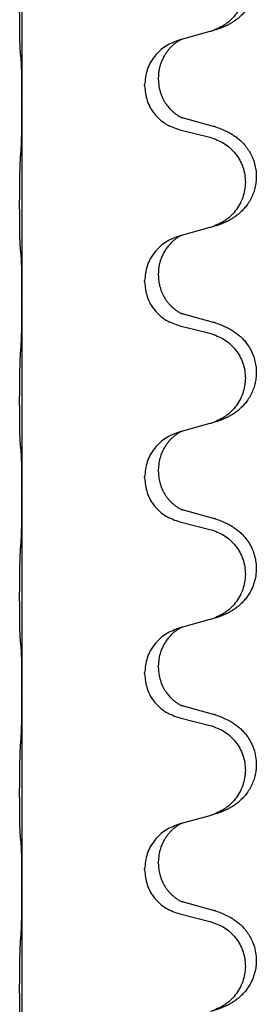
# Model space of a CAD drawing. Units: millimetres. Extents: x -837 to 1491, y -173 to 540.
# Drawn here: x 1320 to 1324, y 335 to 351 of the extents above; entities that cross this region are included whole.
import ezdxf

# ---------------------------------------------------------------- set-up
doc = ezdxf.new("R2010")
doc.units = ezdxf.units.MM

# ---------------------------------------------------------------- blocks, each defined once
blk = doc.blocks.new('HL50WU-0-180', base_point=(326.629, 183.5))
at = {"color": 7, "linetype": 'Continuous'}
for p, q in [((1320.05, 352.995), (1320.05, 349.835)), ((1323.096, 350.967), (1322.651, 350.846)), ((1322.651, 350.846), (1322.61, 350.834)), ((1322.038, 350.089), (1322.038, 350.104)), ((1322.26, 350.2), (1322.26, 350.215)), ((1320.05, 349.835), (1320.05, 349.82)), ((1320.05, 349.82), (1320.05, 346.66)), ((1323.156, 349.432), (1322.67, 349.565)), ((1322.61, 349.375), (1323.096, 349.255)), ((1323.096, 347.792), (1322.651, 347.671)), ((1322.651, 347.671), (1322.61, 347.659)), ((1322.038, 346.914), (1322.038, 346.929)), ((1322.26, 347.025), (1322.26, 347.04)), ((1320.05, 346.66), (1320.05, 346.645)), ((1320.05, 346.645), (1320.05, 343.485)), ((1323.156, 346.257), (1322.67, 346.39)), ((1322.61, 346.2), (1323.096, 346.08)), ((1322.651, 344.496), (1322.61, 344.484)), ((1323.096, 344.617), (1322.651, 344.496)), ((1322.26, 343.85), (1322.26, 343.865)), ((1322.038, 343.739), (1322.038, 343.754)), ((1320.05, 343.485), (1320.05, 343.47)), ((1320.05, 343.47), (1320.05, 340.31)), ((1323.156, 343.082), (1322.67, 343.215)), ((1322.61, 343.025), (1323.096, 342.905)), ((1322.651, 341.321), (1322.61, 341.309)), ((1323.096, 341.442), (1322.651, 341.321)), ((1322.26, 340.675), (1322.26, 340.69)), ((1322.038, 340.564), (1322.038, 340.579)), ((1320.05, 340.31), (1320.05, 340.295)), ((1320.05, 340.295), (1320.05, 337.135)), ((1323.156, 339.907), (1322.67, 340.04)), ((1322.61, 339.85), (1323.096, 339.73)), ((1322.651, 338.146), (1322.61, 338.134)), ((1323.096, 338.267), (1322.651, 338.146)), ((1322.26, 337.5), (1322.26, 337.515)), ((1322.038, 337.389), (1322.038, 337.404)), ((1320.05, 337.135), (1320.05, 337.12)), ((1320.05, 337.12), (1320.05, 333.96)), ((1323.156, 336.732), (1322.67, 336.865)), ((1322.61, 336.675), (1323.096, 336.555))]:
    blk.add_line(p, q, dxfattribs=at)
for points, knots in [([(1323.189, 352.598), (1323.219, 352.588), (1323.28, 352.567), (1323.357, 352.533), (1323.423, 352.499), (1323.479, 352.465), (1323.535, 352.425), (1323.591, 352.378), (1323.643, 352.326), (1323.698, 352.259), (1323.752, 352.176), (1323.798, 352.078), (1323.829, 351.978), (1323.846, 351.878), (1323.85, 351.778), (1323.841, 351.673), (1323.816, 351.566), (1323.78, 351.472), (1323.739, 351.395), (1323.696, 351.331), (1323.647, 351.269), (1323.594, 351.216), (1323.541, 351.171), (1323.491, 351.134), (1323.439, 351.102), (1323.388, 351.074), (1323.336, 351.049), (1323.273, 351.023), (1323.197, 350.996), (1323.137, 350.979), (1323.107, 350.97)], [0, 0, 0, 0, 0.096027, 0.192052, 0.254297, 0.316552, 0.388574, 0.460593, 0.535273, 0.60999, 0.720793, 0.831643, 0.93262, 1.03356, 1.134145, 1.234773, 1.348476, 1.462121, 1.536207, 1.610262, 1.69156, 1.772861, 1.836243, 1.899609, 1.958747, 2.017887, 2.074516, 2.131143, 2.224022, 2.316902, 2.316902, 2.316902, 2.316902]), ([(1323.096, 352.43), (1323.175, 352.402), (1323.333, 352.347), (1323.489, 352.201), (1323.582, 352.063), (1323.633, 351.948), (1323.664, 351.827), (1323.674, 351.701), (1323.663, 351.576), (1323.631, 351.455), (1323.579, 351.34), (1323.488, 351.203), (1323.336, 351.059), (1323.184, 351), (1323.107, 350.97)], [0, 0, 0, 0, 0.248898, 0.497791, 0.622697, 0.747676, 0.872611, 0.997478, 1.12239, 1.247373, 1.372424, 1.497405, 1.740933, 1.984464, 1.984464, 1.984464, 1.984464]), ([(1320.025, 350.624), (1320.024, 350.637), (1320.022, 350.663), (1320.021, 350.7), (1320.019, 350.734), (1320.018, 350.77), (1320.017, 350.809), (1320.016, 350.853), (1320.015, 350.901), (1320.015, 350.955), (1320.014, 351.011), (1320.013, 351.073), (1320.013, 351.137), (1320.013, 351.205), (1320.012, 351.273), (1320.012, 351.343), (1320.012, 351.412), (1320.013, 351.481), (1320.013, 351.547), (1320.014, 351.611), (1320.014, 351.672), (1320.015, 351.729), (1320.016, 351.783), (1320.017, 351.836), (1320.018, 351.891), (1320.019, 351.952), (1320.021, 352.017), (1320.024, 352.064), (1320.025, 352.087)], [0, 0, 0, 0, 0.038853, 0.077709, 0.110153, 0.142595, 0.184238, 0.225881, 0.276792, 0.327702, 0.387232, 0.446762, 0.512955, 0.579148, 0.648877, 0.718606, 0.788125, 0.857644, 0.923219, 0.988793, 1.048028, 1.107262, 1.159001, 1.210739, 1.266824, 1.322909, 1.392873, 1.462834, 1.462834, 1.462834, 1.462834]), ([(1322.61, 350.834), (1322.532, 350.805), (1322.375, 350.747), (1322.191, 350.573), (1322.063, 350.353), (1322.046, 350.187), (1322.038, 350.104)], [0, 0, 0, 0, 0.2476959, 0.4953848, 0.743561, 0.9917429, 0.9917429, 0.9917429, 0.9917429]), ([(1322.651, 350.846), (1322.647, 350.845), (1322.639, 350.841), (1322.622, 350.834), (1322.601, 350.823), (1322.578, 350.809), (1322.558, 350.795), (1322.542, 350.784), (1322.529, 350.774), (1322.515, 350.763), (1322.495, 350.746), (1322.469, 350.722), (1322.441, 350.692), (1322.41, 350.656), (1322.38, 350.614), (1322.35, 350.565), (1322.323, 350.512), (1322.301, 350.457), (1322.284, 350.404), (1322.271, 350.347), (1322.262, 350.284), (1322.261, 350.238), (1322.26, 350.215)], [0, 0, 0, 0, 0.0132133, 0.0264267, 0.0552583, 0.0841047, 0.106831, 0.1295493, 0.1417847, 0.1540213, 0.1860795, 0.2181437, 0.2625952, 0.3070553, 0.3620734, 0.417102, 0.4791835, 0.5412621, 0.5937562, 0.6462412, 0.7151332, 0.7840031, 0.7840031, 0.7840031, 0.7840031]), ([(1320.036, 350.522), (1320.036, 350.531), (1320.034, 350.547), (1320.031, 350.573), (1320.028, 350.598), (1320.026, 350.616), (1320.025, 350.624)], [0, 0, 0, 0, 0.0251849, 0.0503698, 0.076599, 0.1028283, 0.1028283, 0.1028283, 0.1028283]), ([(1320.05, 349.835), (1320.05, 349.88), (1320.05, 349.971), (1320.049, 350.081), (1320.048, 350.164), (1320.048, 350.217), (1320.047, 350.267), (1320.045, 350.334), (1320.044, 350.419), (1320.039, 350.488), (1320.036, 350.522)], [0, 0, 0, 0, 0.1361268, 0.2722536, 0.3288234, 0.3853922, 0.4326156, 0.4798416, 0.5837625, 0.6876694, 0.6876694, 0.6876694, 0.6876694]), ([(1322.038, 350.089), (1322.046, 350.007), (1322.063, 349.842), (1322.19, 349.625), (1322.376, 349.456), (1322.532, 349.402), (1322.61, 349.375)], [0, 0, 0, 0, 0.2452936, 0.4905862, 0.7359184, 0.9812533, 0.9812533, 0.9812533, 0.9812533]), ([(1322.26, 350.2), (1322.262, 350.16), (1322.266, 350.078), (1322.293, 349.98), (1322.323, 349.905), (1322.344, 349.862), (1322.361, 349.832), (1322.374, 349.812), (1322.389, 349.79), (1322.408, 349.764), (1322.429, 349.737), (1322.455, 349.708), (1322.484, 349.679), (1322.509, 349.658), (1322.526, 349.644), (1322.539, 349.635), (1322.554, 349.623), (1322.575, 349.61), (1322.598, 349.596), (1322.618, 349.585), (1322.633, 349.578), (1322.639, 349.575), (1322.642, 349.574)], [0, 0, 0, 0, 0.1218157, 0.2436287, 0.3041316, 0.3646057, 0.3857879, 0.4069666, 0.436804, 0.4666459, 0.5035056, 0.5403696, 0.5830245, 0.6256693, 0.6378646, 0.6500582, 0.6727252, 0.6954008, 0.7242011, 0.7529854, 0.7630993, 0.7732132, 0.7732132, 0.7732132, 0.7732132]), ([(1320.036, 349.063), (1320.039, 349.105), (1320.043, 349.189), (1320.045, 349.293), (1320.047, 349.375), (1320.048, 349.435), (1320.049, 349.496), (1320.05, 349.581), (1320.05, 349.689), (1320.05, 349.776), (1320.05, 349.82)], [0, 0, 0, 0, 0.1262576, 0.2525195, 0.3120957, 0.3716709, 0.4335974, 0.4955242, 0.6262628, 0.7570013, 0.7570013, 0.7570013, 0.7570013]), ([(1322.67, 349.565), (1322.666, 349.567), (1322.656, 349.569), (1322.647, 349.572), (1322.642, 349.574)], [0, 0, 0, 0, 0.01489689, 0.02979377, 0.02979377, 0.02979377, 0.02979377]), ([(1323.189, 349.423), (1323.219, 349.413), (1323.28, 349.392), (1323.357, 349.358), (1323.423, 349.324), (1323.479, 349.29), (1323.535, 349.25), (1323.596, 349.199), (1323.657, 349.136), (1323.714, 349.062), (1323.761, 348.982), (1323.8, 348.897), (1323.829, 348.803), (1323.846, 348.703), (1323.85, 348.603), (1323.841, 348.504), (1323.821, 348.411), (1323.791, 348.322), (1323.749, 348.237), (1323.701, 348.161), (1323.647, 348.094), (1323.594, 348.041), (1323.541, 347.996), (1323.491, 347.959), (1323.439, 347.927), (1323.388, 347.899), (1323.336, 347.874), (1323.273, 347.848), (1323.197, 347.821), (1323.137, 347.804), (1323.107, 347.795)], [0, 0, 0, 0, 0.096027, 0.192052, 0.254299, 0.316552, 0.388561, 0.460594, 0.555562, 0.650546, 0.741107, 0.831671, 0.932618, 1.033587, 1.134202, 1.234799, 1.328215, 1.421625, 1.515978, 1.610321, 1.691636, 1.772921, 1.8363, 1.899669, 1.958808, 2.017947, 2.074576, 2.131203, 2.224082, 2.316962, 2.316962, 2.316962, 2.316962]), ([(1323.189, 349.423), (1323.183, 349.424), (1323.172, 349.428), (1323.161, 349.431), (1323.156, 349.432)], [0, 0, 0, 0, 0.01712211, 0.03424421, 0.03424421, 0.03424421, 0.03424421]), ([(1323.096, 349.255), (1323.175, 349.227), (1323.333, 349.172), (1323.489, 349.026), (1323.582, 348.888), (1323.633, 348.773), (1323.664, 348.652), (1323.674, 348.526), (1323.663, 348.401), (1323.631, 348.28), (1323.579, 348.165), (1323.488, 348.028), (1323.336, 347.884), (1323.184, 347.825), (1323.107, 347.795)], [0, 0, 0, 0, 0.248898, 0.497791, 0.622697, 0.747676, 0.872611, 0.997478, 1.12239, 1.247373, 1.372424, 1.497405, 1.740933, 1.984464, 1.984464, 1.984464, 1.984464]), ([(1320.025, 347.449), (1320.024, 347.462), (1320.022, 347.488), (1320.021, 347.525), (1320.019, 347.559), (1320.018, 347.595), (1320.017, 347.634), (1320.016, 347.678), (1320.015, 347.726), (1320.015, 347.78), (1320.014, 347.836), (1320.013, 347.898), (1320.013, 347.962), (1320.013, 348.03), (1320.012, 348.098), (1320.012, 348.168), (1320.012, 348.237), (1320.013, 348.306), (1320.013, 348.372), (1320.014, 348.436), (1320.014, 348.497), (1320.015, 348.554), (1320.016, 348.608), (1320.017, 348.661), (1320.018, 348.716), (1320.019, 348.777), (1320.021, 348.842), (1320.024, 348.889), (1320.025, 348.912)], [0, 0, 0, 0, 0.038853, 0.077709, 0.110153, 0.142595, 0.184238, 0.225881, 0.276792, 0.327702, 0.387232, 0.446762, 0.512955, 0.579148, 0.648877, 0.718606, 0.788125, 0.857644, 0.923219, 0.988793, 1.048028, 1.107262, 1.159001, 1.210739, 1.266824, 1.322909, 1.392873, 1.462834, 1.462834, 1.462834, 1.462834]), ([(1322.61, 347.659), (1322.532, 347.63), (1322.375, 347.572), (1322.191, 347.398), (1322.063, 347.178), (1322.046, 347.012), (1322.038, 346.929)], [0, 0, 0, 0, 0.2476959, 0.4953848, 0.743561, 0.9917429, 0.9917429, 0.9917429, 0.9917429]), ([(1322.651, 347.671), (1322.647, 347.67), (1322.639, 347.666), (1322.622, 347.659), (1322.601, 347.648), (1322.578, 347.634), (1322.558, 347.62), (1322.542, 347.609), (1322.529, 347.599), (1322.506, 347.581), (1322.472, 347.55), (1322.427, 347.503), (1322.387, 347.45), (1322.352, 347.394), (1322.323, 347.337), (1322.301, 347.282), (1322.284, 347.229), (1322.271, 347.172), (1322.262, 347.109), (1322.261, 347.063), (1322.26, 347.04)], [0, 0, 0, 0, 0.0132133, 0.0264267, 0.0552582, 0.0841047, 0.1068313, 0.1295493, 0.1417842, 0.1540213, 0.2174845, 0.2810014, 0.3490315, 0.4170499, 0.4791353, 0.5412099, 0.5937031, 0.646189, 0.7150811, 0.7839509, 0.7839509, 0.7839509, 0.7839509]), ([(1320.036, 347.347), (1320.036, 347.356), (1320.034, 347.372), (1320.031, 347.398), (1320.028, 347.423), (1320.026, 347.441), (1320.025, 347.449)], [0, 0, 0, 0, 0.0251849, 0.0503698, 0.076599, 0.1028283, 0.1028283, 0.1028283, 0.1028283]), ([(1320.05, 346.66), (1320.05, 346.705), (1320.05, 346.796), (1320.049, 346.906), (1320.048, 346.989), (1320.048, 347.042), (1320.047, 347.092), (1320.045, 347.159), (1320.044, 347.244), (1320.039, 347.313), (1320.036, 347.347)], [0, 0, 0, 0, 0.1361268, 0.2722536, 0.3288234, 0.3853922, 0.4326156, 0.4798416, 0.5837625, 0.6876694, 0.6876694, 0.6876694, 0.6876694]), ([(1322.038, 346.914), (1322.046, 346.832), (1322.063, 346.667), (1322.19, 346.45), (1322.376, 346.281), (1322.532, 346.227), (1322.61, 346.2)], [0, 0, 0, 0, 0.2452936, 0.4905862, 0.7359184, 0.9812533, 0.9812533, 0.9812533, 0.9812533]), ([(1322.26, 347.025), (1322.26, 347.008), (1322.261, 346.974), (1322.266, 346.928), (1322.273, 346.887), (1322.282, 346.848), (1322.293, 346.808), (1322.308, 346.764), (1322.327, 346.72), (1322.351, 346.674), (1322.378, 346.629), (1322.408, 346.587), (1322.439, 346.551), (1322.466, 346.522), (1322.493, 346.497), (1322.512, 346.481), (1322.526, 346.469), (1322.539, 346.46), (1322.554, 346.448), (1322.575, 346.435), (1322.598, 346.421), (1322.618, 346.41), (1322.633, 346.403), (1322.639, 346.4), (1322.642, 346.399)], [0, 0, 0, 0, 0.0508893, 0.1017866, 0.1393287, 0.176874, 0.2209095, 0.264948, 0.3149088, 0.3648761, 0.419423, 0.4739668, 0.5180756, 0.5621747, 0.5940498, 0.6259191, 0.6381141, 0.6503079, 0.6729752, 0.6956506, 0.7244509, 0.7532352, 0.7633491, 0.7734629, 0.7734629, 0.7734629, 0.7734629]), ([(1320.036, 345.888), (1320.039, 345.93), (1320.043, 346.014), (1320.045, 346.114), (1320.047, 346.186), (1320.048, 346.242), (1320.048, 346.308), (1320.049, 346.402), (1320.05, 346.514), (1320.05, 346.601), (1320.05, 346.645)], [0, 0, 0, 0, 0.1262599, 0.2525183, 0.2984002, 0.3442818, 0.4199023, 0.495523, 0.6262616, 0.7570001, 0.7570001, 0.7570001, 0.7570001]), ([(1322.67, 346.39), (1322.666, 346.392), (1322.656, 346.394), (1322.647, 346.397), (1322.642, 346.399)], [0, 0, 0, 0, 0.01489689, 0.02979377, 0.02979377, 0.02979377, 0.02979377]), ([(1323.189, 346.248), (1323.183, 346.249), (1323.172, 346.253), (1323.161, 346.256), (1323.156, 346.257)], [0, 0, 0, 0, 0.01712211, 0.03424421, 0.03424421, 0.03424421, 0.03424421]), ([(1323.189, 346.248), (1323.219, 346.238), (1323.28, 346.217), (1323.357, 346.183), (1323.423, 346.149), (1323.479, 346.115), (1323.535, 346.075), (1323.591, 346.028), (1323.643, 345.976), (1323.698, 345.909), (1323.752, 345.826), (1323.798, 345.728), (1323.829, 345.628), (1323.846, 345.528), (1323.85, 345.428), (1323.841, 345.329), (1323.821, 345.236), (1323.791, 345.147), (1323.749, 345.062), (1323.701, 344.986), (1323.647, 344.919), (1323.594, 344.866), (1323.541, 344.821), (1323.491, 344.784), (1323.439, 344.752), (1323.388, 344.724), (1323.336, 344.699), (1323.273, 344.673), (1323.197, 344.646), (1323.137, 344.629), (1323.107, 344.62)], [0, 0, 0, 0, 0.096027, 0.192052, 0.254297, 0.316552, 0.388574, 0.460593, 0.535273, 0.60999, 0.720794, 0.831643, 0.932614, 1.03356, 1.13417, 1.234772, 1.328189, 1.421598, 1.515951, 1.610294, 1.691609, 1.772894, 1.836273, 1.899642, 1.958781, 2.01792, 2.074549, 2.131176, 2.224055, 2.316935, 2.316935, 2.316935, 2.316935]), ([(1323.096, 346.08), (1323.175, 346.052), (1323.333, 345.997), (1323.489, 345.851), (1323.582, 345.713), (1323.633, 345.598), (1323.664, 345.477), (1323.674, 345.351), (1323.663, 345.226), (1323.631, 345.105), (1323.579, 344.99), (1323.488, 344.853), (1323.336, 344.709), (1323.184, 344.65), (1323.107, 344.62)], [0, 0, 0, 0, 0.248898, 0.497791, 0.622697, 0.747676, 0.872611, 0.997478, 1.12239, 1.247373, 1.372424, 1.497405, 1.740933, 1.984464, 1.984464, 1.984464, 1.984464]), ([(1320.025, 344.274), (1320.024, 344.287), (1320.022, 344.313), (1320.021, 344.35), (1320.019, 344.384), (1320.018, 344.42), (1320.017, 344.459), (1320.016, 344.503), (1320.015, 344.551), (1320.015, 344.605), (1320.014, 344.661), (1320.013, 344.723), (1320.013, 344.787), (1320.013, 344.855), (1320.012, 344.923), (1320.012, 344.993), (1320.012, 345.062), (1320.013, 345.131), (1320.013, 345.197), (1320.014, 345.261), (1320.014, 345.322), (1320.015, 345.379), (1320.016, 345.433), (1320.017, 345.486), (1320.018, 345.541), (1320.019, 345.602), (1320.021, 345.667), (1320.024, 345.714), (1320.025, 345.737)], [0, 0, 0, 0, 0.038853, 0.077709, 0.110153, 0.142595, 0.184238, 0.225881, 0.276792, 0.327702, 0.387232, 0.446762, 0.512955, 0.579148, 0.648877, 0.718606, 0.788125, 0.857644, 0.923219, 0.988793, 1.048028, 1.107262, 1.159001, 1.210739, 1.266824, 1.322909, 1.392873, 1.462834, 1.462834, 1.462834, 1.462834]), ([(1322.651, 344.496), (1322.647, 344.495), (1322.639, 344.491), (1322.622, 344.484), (1322.601, 344.473), (1322.578, 344.459), (1322.558, 344.445), (1322.542, 344.434), (1322.529, 344.424), (1322.508, 344.408), (1322.477, 344.38), (1322.441, 344.343), (1322.41, 344.305), (1322.386, 344.273), (1322.367, 344.243), (1322.352, 344.218), (1322.338, 344.192), (1322.324, 344.163), (1322.31, 344.129), (1322.287, 344.068), (1322.265, 343.98), (1322.262, 343.903), (1322.26, 343.865)], [0, 0, 0, 0, 0.0132133, 0.0264267, 0.0552582, 0.0841047, 0.1068313, 0.1295493, 0.1417842, 0.1540213, 0.2101073, 0.266222, 0.3112294, 0.3562183, 0.3866592, 0.417099, 0.4448903, 0.4726818, 0.5139975, 0.5553235, 0.6695716, 0.7838613, 0.7838613, 0.7838613, 0.7838613]), ([(1322.61, 344.484), (1322.532, 344.455), (1322.375, 344.397), (1322.191, 344.223), (1322.063, 344.003), (1322.046, 343.837), (1322.038, 343.754)], [0, 0, 0, 0, 0.2476959, 0.4953848, 0.743561, 0.9917429, 0.9917429, 0.9917429, 0.9917429]), ([(1320.036, 344.172), (1320.036, 344.181), (1320.034, 344.197), (1320.031, 344.223), (1320.028, 344.248), (1320.026, 344.266), (1320.025, 344.274)], [0, 0, 0, 0, 0.0251849, 0.0503698, 0.076599, 0.1028283, 0.1028283, 0.1028283, 0.1028283]), ([(1320.05, 343.485), (1320.05, 343.53), (1320.05, 343.621), (1320.049, 343.731), (1320.048, 343.814), (1320.048, 343.867), (1320.047, 343.917), (1320.045, 343.984), (1320.044, 344.069), (1320.039, 344.138), (1320.036, 344.172)], [0, 0, 0, 0, 0.1361268, 0.2722536, 0.3288234, 0.3853922, 0.4326156, 0.4798416, 0.5837625, 0.6876694, 0.6876694, 0.6876694, 0.6876694]), ([(1322.038, 343.739), (1322.046, 343.657), (1322.063, 343.492), (1322.19, 343.275), (1322.376, 343.106), (1322.532, 343.052), (1322.61, 343.025)], [0, 0, 0, 0, 0.2452936, 0.4905862, 0.7359184, 0.9812533, 0.9812533, 0.9812533, 0.9812533]), ([(1322.26, 343.85), (1322.261, 343.819), (1322.264, 343.756), (1322.279, 343.683), (1322.295, 343.629), (1322.306, 343.596), (1322.318, 343.565), (1322.33, 343.541), (1322.34, 343.519), (1322.356, 343.491), (1322.378, 343.454), (1322.408, 343.412), (1322.439, 343.376), (1322.466, 343.347), (1322.493, 343.322), (1322.512, 343.306), (1322.526, 343.294), (1322.539, 343.285), (1322.554, 343.273), (1322.575, 343.26), (1322.598, 343.246), (1322.618, 343.235), (1322.633, 343.228), (1322.639, 343.225), (1322.642, 343.224)], [0, 0, 0, 0, 0.0938929, 0.1877688, 0.2252301, 0.2626895, 0.2926559, 0.3226172, 0.3437031, 0.3647926, 0.4193307, 0.4738824, 0.5179925, 0.5620904, 0.5939653, 0.6258348, 0.6380298, 0.6502236, 0.6728909, 0.6955663, 0.7243665, 0.7531509, 0.7632648, 0.7733787, 0.7733787, 0.7733787, 0.7733787]), ([(1320.036, 342.713), (1320.039, 342.755), (1320.043, 342.839), (1320.045, 342.939), (1320.047, 343.011), (1320.048, 343.067), (1320.048, 343.133), (1320.049, 343.227), (1320.05, 343.339), (1320.05, 343.426), (1320.05, 343.47)], [0, 0, 0, 0, 0.1262576, 0.2525195, 0.2984016, 0.344283, 0.4199034, 0.4955242, 0.6262627, 0.7570013, 0.7570013, 0.7570013, 0.7570013]), ([(1322.67, 343.215), (1322.666, 343.217), (1322.656, 343.219), (1322.647, 343.222), (1322.642, 343.224)], [0, 0, 0, 0, 0.01489689, 0.02979377, 0.02979377, 0.02979377, 0.02979377]), ([(1323.189, 343.073), (1323.219, 343.063), (1323.28, 343.042), (1323.357, 343.008), (1323.423, 342.974), (1323.479, 342.94), (1323.535, 342.9), (1323.591, 342.853), (1323.643, 342.801), (1323.698, 342.734), (1323.752, 342.651), (1323.794, 342.56), (1323.822, 342.476), (1323.842, 342.386), (1323.851, 342.277), (1323.843, 342.156), (1323.816, 342.041), (1323.78, 341.947), (1323.739, 341.87), (1323.696, 341.806), (1323.647, 341.744), (1323.594, 341.691), (1323.541, 341.646), (1323.491, 341.609), (1323.439, 341.577), (1323.388, 341.549), (1323.336, 341.524), (1323.273, 341.498), (1323.197, 341.471), (1323.137, 341.454), (1323.107, 341.445)], [0, 0, 0, 0, 0.096027, 0.192052, 0.254297, 0.316552, 0.388575, 0.460593, 0.535269, 0.60999, 0.720825, 0.831641, 0.908449, 0.985264, 1.109927, 1.234719, 1.348459, 1.462069, 1.536151, 1.61021, 1.691509, 1.772809, 1.836191, 1.899557, 1.958696, 2.017835, 2.074464, 2.131091, 2.22397, 2.316851, 2.316851, 2.316851, 2.316851]), ([(1323.189, 343.073), (1323.183, 343.074), (1323.172, 343.078), (1323.161, 343.081), (1323.156, 343.082)], [0, 0, 0, 0, 0.01712211, 0.03424421, 0.03424421, 0.03424421, 0.03424421]), ([(1323.096, 342.905), (1323.175, 342.877), (1323.333, 342.822), (1323.489, 342.676), (1323.582, 342.538), (1323.633, 342.423), (1323.664, 342.302), (1323.674, 342.176), (1323.663, 342.051), (1323.631, 341.93), (1323.579, 341.815), (1323.488, 341.678), (1323.336, 341.534), (1323.184, 341.475), (1323.107, 341.445)], [0, 0, 0, 0, 0.248898, 0.497791, 0.622697, 0.747676, 0.872611, 0.997478, 1.12239, 1.247373, 1.372424, 1.497405, 1.740933, 1.984464, 1.984464, 1.984464, 1.984464]), ([(1320.025, 341.099), (1320.024, 341.112), (1320.022, 341.138), (1320.021, 341.175), (1320.019, 341.209), (1320.018, 341.245), (1320.017, 341.284), (1320.016, 341.328), (1320.015, 341.376), (1320.015, 341.43), (1320.014, 341.486), (1320.013, 341.548), (1320.013, 341.612), (1320.013, 341.68), (1320.012, 341.748), (1320.012, 341.818), (1320.012, 341.887), (1320.013, 341.956), (1320.013, 342.022), (1320.014, 342.086), (1320.014, 342.147), (1320.015, 342.204), (1320.016, 342.258), (1320.017, 342.311), (1320.018, 342.366), (1320.019, 342.427), (1320.021, 342.492), (1320.024, 342.539), (1320.025, 342.562)], [0, 0, 0, 0, 0.038853, 0.077709, 0.110153, 0.142595, 0.184238, 0.225881, 0.276792, 0.327702, 0.387232, 0.446762, 0.512955, 0.579148, 0.648877, 0.718606, 0.788125, 0.857644, 0.923219, 0.988793, 1.048028, 1.107262, 1.159001, 1.210739, 1.266824, 1.322909, 1.392873, 1.462834, 1.462834, 1.462834, 1.462834]), ([(1322.61, 341.309), (1322.532, 341.28), (1322.375, 341.222), (1322.191, 341.048), (1322.063, 340.828), (1322.046, 340.662), (1322.038, 340.579)], [0, 0, 0, 0, 0.2476959, 0.4953848, 0.743561, 0.9917429, 0.9917429, 0.9917429, 0.9917429]), ([(1322.651, 341.321), (1322.647, 341.32), (1322.639, 341.316), (1322.622, 341.309), (1322.601, 341.298), (1322.578, 341.284), (1322.558, 341.27), (1322.542, 341.259), (1322.529, 341.249), (1322.506, 341.231), (1322.472, 341.2), (1322.427, 341.153), (1322.387, 341.1), (1322.358, 341.054), (1322.338, 341.017), (1322.324, 340.988), (1322.31, 340.954), (1322.287, 340.893), (1322.265, 340.805), (1322.262, 340.728), (1322.26, 340.69)], [0, 0, 0, 0, 0.0132133, 0.0264267, 0.0552582, 0.0841047, 0.1068313, 0.1295493, 0.1417842, 0.1540213, 0.2174823, 0.2810018, 0.3490463, 0.4170487, 0.4448431, 0.4726315, 0.5139459, 0.5552731, 0.6695211, 0.7838109, 0.7838109, 0.7838109, 0.7838109]), ([(1320.036, 340.997), (1320.036, 341.006), (1320.034, 341.022), (1320.031, 341.048), (1320.028, 341.073), (1320.026, 341.091), (1320.025, 341.099)], [0, 0, 0, 0, 0.0251849, 0.0503698, 0.076599, 0.1028283, 0.1028283, 0.1028283, 0.1028283]), ([(1320.05, 340.31), (1320.05, 340.355), (1320.05, 340.446), (1320.049, 340.556), (1320.048, 340.639), (1320.048, 340.692), (1320.047, 340.742), (1320.045, 340.809), (1320.044, 340.894), (1320.039, 340.963), (1320.036, 340.997)], [0, 0, 0, 0, 0.1361268, 0.2722536, 0.3288234, 0.3853922, 0.4326156, 0.4798416, 0.5837625, 0.6876694, 0.6876694, 0.6876694, 0.6876694]), ([(1322.26, 340.675), (1322.261, 340.644), (1322.264, 340.581), (1322.279, 340.508), (1322.295, 340.454), (1322.306, 340.421), (1322.318, 340.39), (1322.33, 340.366), (1322.34, 340.344), (1322.351, 340.326), (1322.361, 340.307), (1322.374, 340.287), (1322.389, 340.265), (1322.408, 340.239), (1322.429, 340.212), (1322.455, 340.183), (1322.484, 340.154), (1322.509, 340.133), (1322.526, 340.119), (1322.539, 340.11), (1322.554, 340.098), (1322.575, 340.085), (1322.598, 340.071), (1322.618, 340.06), (1322.633, 340.053), (1322.639, 340.05), (1322.642, 340.049)], [0, 0, 0, 0, 0.0938929, 0.1877688, 0.2252303, 0.2626894, 0.2926552, 0.3226172, 0.3437048, 0.3647925, 0.3859729, 0.4071533, 0.4369912, 0.4668326, 0.5036922, 0.5405563, 0.5832112, 0.625856, 0.6380513, 0.6502449, 0.6729119, 0.6955875, 0.7243878, 0.7531721, 0.763286, 0.7733999, 0.7733999, 0.7733999, 0.7733999]), ([(1322.038, 340.564), (1322.046, 340.482), (1322.063, 340.317), (1322.19, 340.1), (1322.376, 339.931), (1322.532, 339.877), (1322.61, 339.85)], [0, 0, 0, 0, 0.2452936, 0.4905862, 0.7359184, 0.9812533, 0.9812533, 0.9812533, 0.9812533]), ([(1320.036, 339.538), (1320.039, 339.58), (1320.043, 339.664), (1320.045, 339.768), (1320.047, 339.85), (1320.048, 339.91), (1320.049, 339.971), (1320.05, 340.056), (1320.05, 340.164), (1320.05, 340.251), (1320.05, 340.295)], [0, 0, 0, 0, 0.1262576, 0.2525195, 0.3120957, 0.3716709, 0.4335974, 0.4955242, 0.6262627, 0.7570013, 0.7570013, 0.7570013, 0.7570013]), ([(1322.67, 340.04), (1322.666, 340.042), (1322.656, 340.044), (1322.647, 340.047), (1322.642, 340.049)], [0, 0, 0, 0, 0.01489689, 0.02979377, 0.02979377, 0.02979377, 0.02979377]), ([(1323.189, 339.898), (1323.219, 339.888), (1323.28, 339.867), (1323.357, 339.833), (1323.423, 339.799), (1323.479, 339.765), (1323.535, 339.725), (1323.6, 339.671), (1323.667, 339.6), (1323.725, 339.52), (1323.767, 339.444), (1323.804, 339.359), (1323.835, 339.255), (1323.849, 339.147), (1323.848, 339.054), (1323.84, 338.972), (1323.821, 338.886), (1323.791, 338.797), (1323.749, 338.712), (1323.701, 338.636), (1323.647, 338.569), (1323.594, 338.516), (1323.541, 338.471), (1323.491, 338.434), (1323.439, 338.402), (1323.388, 338.374), (1323.336, 338.349), (1323.273, 338.323), (1323.197, 338.296), (1323.137, 338.279), (1323.107, 338.27)], [0, 0, 0, 0, 0.096027, 0.192052, 0.254301, 0.316552, 0.38855, 0.460594, 0.570544, 0.680462, 0.756043, 0.83165, 0.956326, 1.081006, 1.157888, 1.234724, 1.328114, 1.421549, 1.515907, 1.610245, 1.691559, 1.772845, 1.836224, 1.899593, 1.958732, 2.017871, 2.0745, 2.131126, 2.224006, 2.316886, 2.316886, 2.316886, 2.316886]), ([(1323.189, 339.898), (1323.183, 339.899), (1323.172, 339.903), (1323.161, 339.906), (1323.156, 339.907)], [0, 0, 0, 0, 0.01712211, 0.03424421, 0.03424421, 0.03424421, 0.03424421]), ([(1323.096, 339.73), (1323.175, 339.702), (1323.333, 339.647), (1323.489, 339.501), (1323.582, 339.363), (1323.633, 339.248), (1323.664, 339.127), (1323.674, 339.001), (1323.663, 338.876), (1323.631, 338.755), (1323.579, 338.64), (1323.488, 338.503), (1323.336, 338.359), (1323.184, 338.3), (1323.107, 338.27)], [0, 0, 0, 0, 0.248898, 0.497791, 0.622697, 0.747676, 0.872611, 0.997478, 1.12239, 1.247373, 1.372424, 1.497405, 1.740933, 1.984464, 1.984464, 1.984464, 1.984464]), ([(1320.025, 337.924), (1320.024, 337.937), (1320.022, 337.963), (1320.021, 338), (1320.019, 338.034), (1320.018, 338.07), (1320.017, 338.109), (1320.016, 338.153), (1320.015, 338.201), (1320.015, 338.255), (1320.014, 338.311), (1320.013, 338.373), (1320.013, 338.437), (1320.013, 338.505), (1320.012, 338.573), (1320.012, 338.643), (1320.012, 338.712), (1320.013, 338.781), (1320.013, 338.847), (1320.014, 338.911), (1320.014, 338.972), (1320.015, 339.029), (1320.016, 339.083), (1320.017, 339.136), (1320.018, 339.191), (1320.019, 339.252), (1320.021, 339.317), (1320.024, 339.364), (1320.025, 339.387)], [0, 0, 0, 0, 0.038853, 0.077709, 0.110153, 0.142595, 0.184238, 0.225881, 0.276792, 0.327702, 0.387232, 0.446762, 0.512955, 0.579148, 0.648877, 0.718606, 0.788125, 0.857644, 0.923219, 0.988793, 1.048028, 1.107262, 1.159001, 1.210739, 1.266824, 1.322909, 1.392873, 1.462834, 1.462834, 1.462834, 1.462834]), ([(1322.61, 338.134), (1322.532, 338.105), (1322.375, 338.047), (1322.191, 337.873), (1322.063, 337.653), (1322.046, 337.487), (1322.038, 337.404)], [0, 0, 0, 0, 0.2476959, 0.4953848, 0.743561, 0.9917429, 0.9917429, 0.9917429, 0.9917429]), ([(1322.651, 338.146), (1322.647, 338.145), (1322.639, 338.141), (1322.622, 338.134), (1322.601, 338.123), (1322.578, 338.109), (1322.558, 338.095), (1322.542, 338.084), (1322.529, 338.074), (1322.515, 338.063), (1322.495, 338.046), (1322.469, 338.022), (1322.441, 337.992), (1322.41, 337.956), (1322.38, 337.914), (1322.356, 337.875), (1322.338, 337.842), (1322.324, 337.813), (1322.31, 337.779), (1322.287, 337.718), (1322.265, 337.63), (1322.262, 337.553), (1322.26, 337.515)], [0, 0, 0, 0, 0.0132133, 0.0264267, 0.0552583, 0.0841047, 0.106831, 0.1295493, 0.1417847, 0.1540213, 0.1860797, 0.2181437, 0.2625936, 0.3070554, 0.3620836, 0.4171013, 0.4448949, 0.4726841, 0.5139988, 0.5553257, 0.6695737, 0.7838635, 0.7838635, 0.7838635, 0.7838635]), ([(1323.107, 338.27), (1323.105, 338.27), (1323.101, 338.269), (1323.098, 338.268), (1323.096, 338.267)], [0, 0, 0, 0, 0.00603732, 0.01207464, 0.01207464, 0.01207464, 0.01207464]), ([(1320.036, 337.822), (1320.036, 337.831), (1320.034, 337.847), (1320.031, 337.873), (1320.028, 337.898), (1320.026, 337.916), (1320.025, 337.924)], [0, 0, 0, 0, 0.0251849, 0.0503698, 0.076599, 0.1028283, 0.1028283, 0.1028283, 0.1028283]), ([(1320.05, 337.135), (1320.05, 337.18), (1320.05, 337.271), (1320.049, 337.381), (1320.048, 337.464), (1320.048, 337.517), (1320.047, 337.567), (1320.045, 337.634), (1320.044, 337.719), (1320.039, 337.788), (1320.036, 337.822)], [0, 0, 0, 0, 0.1361268, 0.2722536, 0.3288234, 0.3853922, 0.4326156, 0.4798416, 0.5837625, 0.6876694, 0.6876694, 0.6876694, 0.6876694]), ([(1322.26, 337.5), (1322.261, 337.469), (1322.264, 337.406), (1322.279, 337.333), (1322.295, 337.279), (1322.306, 337.246), (1322.318, 337.215), (1322.33, 337.191), (1322.34, 337.169), (1322.356, 337.141), (1322.378, 337.104), (1322.408, 337.062), (1322.439, 337.026), (1322.466, 336.997), (1322.493, 336.972), (1322.512, 336.956), (1322.526, 336.944), (1322.539, 336.935), (1322.554, 336.923), (1322.575, 336.91), (1322.598, 336.896), (1322.618, 336.885), (1322.633, 336.878), (1322.639, 336.875), (1322.642, 336.874)], [0, 0, 0, 0, 0.0938929, 0.1877688, 0.2252301, 0.2626895, 0.2926559, 0.3226172, 0.3437031, 0.3647926, 0.4193307, 0.4738824, 0.5179925, 0.5620904, 0.5939653, 0.6258348, 0.6380298, 0.6502236, 0.6728909, 0.6955663, 0.7243665, 0.7531509, 0.7632648, 0.7733787, 0.7733787, 0.7733787, 0.7733787]), ([(1322.038, 337.389), (1322.046, 337.307), (1322.063, 337.142), (1322.19, 336.925), (1322.376, 336.756), (1322.532, 336.702), (1322.61, 336.675)], [0, 0, 0, 0, 0.2452936, 0.4905862, 0.7359184, 0.9812533, 0.9812533, 0.9812533, 0.9812533]), ([(1320.036, 336.363), (1320.039, 336.405), (1320.043, 336.489), (1320.045, 336.596), (1320.047, 336.684), (1320.048, 336.747), (1320.049, 336.805), (1320.05, 336.884), (1320.05, 336.989), (1320.05, 337.076), (1320.05, 337.12)], [0, 0, 0, 0, 0.1262599, 0.2525183, 0.321052, 0.3895852, 0.442554, 0.495523, 0.6262616, 0.7570001, 0.7570001, 0.7570001, 0.7570001]), ([(1322.67, 336.865), (1322.666, 336.867), (1322.656, 336.869), (1322.647, 336.872), (1322.642, 336.874)], [0, 0, 0, 0, 0.01489689, 0.02979377, 0.02979377, 0.02979377, 0.02979377]), ([(1323.189, 336.723), (1323.219, 336.713), (1323.28, 336.692), (1323.357, 336.658), (1323.423, 336.624), (1323.479, 336.59), (1323.535, 336.55), (1323.596, 336.499), (1323.657, 336.436), (1323.714, 336.362), (1323.761, 336.282), (1323.803, 336.189), (1323.835, 336.08), (1323.849, 335.972), (1323.848, 335.879), (1323.839, 335.79), (1323.816, 335.691), (1323.78, 335.597), (1323.739, 335.52), (1323.696, 335.456), (1323.647, 335.394), (1323.594, 335.341), (1323.541, 335.296), (1323.491, 335.259), (1323.439, 335.227), (1323.388, 335.199), (1323.336, 335.174), (1323.273, 335.148), (1323.197, 335.121), (1323.137, 335.104), (1323.107, 335.095)], [0, 0, 0, 0, 0.096027, 0.192052, 0.254299, 0.316552, 0.38856, 0.460594, 0.555567, 0.650545, 0.741081, 0.831673, 0.956379, 1.081029, 1.157893, 1.234748, 1.348414, 1.462093, 1.536183, 1.610235, 1.691531, 1.772833, 1.836215, 1.899581, 1.958719, 2.017859, 2.074488, 2.131115, 2.223994, 2.316875, 2.316875, 2.316875, 2.316875]), ([(1323.189, 336.723), (1323.183, 336.724), (1323.172, 336.728), (1323.161, 336.731), (1323.156, 336.732)], [0, 0, 0, 0, 0.01712211, 0.03424421, 0.03424421, 0.03424421, 0.03424421]), ([(1323.096, 336.555), (1323.175, 336.527), (1323.333, 336.472), (1323.489, 336.326), (1323.582, 336.188), (1323.633, 336.073), (1323.664, 335.952), (1323.674, 335.826), (1323.663, 335.701), (1323.631, 335.58), (1323.579, 335.465), (1323.488, 335.328), (1323.336, 335.184), (1323.184, 335.125), (1323.107, 335.095)], [0, 0, 0, 0, 0.248898, 0.497791, 0.622697, 0.747676, 0.872611, 0.997478, 1.12239, 1.247373, 1.372424, 1.497405, 1.740933, 1.984464, 1.984464, 1.984464, 1.984464]), ([(1320.025, 334.749), (1320.024, 334.762), (1320.022, 334.788), (1320.021, 334.825), (1320.019, 334.859), (1320.018, 334.895), (1320.017, 334.934), (1320.016, 334.978), (1320.015, 335.026), (1320.015, 335.08), (1320.014, 335.136), (1320.013, 335.198), (1320.013, 335.262), (1320.013, 335.33), (1320.012, 335.398), (1320.012, 335.468), (1320.012, 335.537), (1320.013, 335.606), (1320.013, 335.672), (1320.014, 335.736), (1320.014, 335.797), (1320.015, 335.854), (1320.016, 335.908), (1320.017, 335.961), (1320.018, 336.016), (1320.019, 336.077), (1320.021, 336.142), (1320.024, 336.189), (1320.025, 336.212)], [0, 0, 0, 0, 0.038853, 0.077709, 0.110153, 0.142595, 0.184238, 0.225881, 0.276792, 0.327702, 0.387232, 0.446762, 0.512955, 0.579148, 0.648877, 0.718606, 0.788125, 0.857644, 0.923219, 0.988793, 1.048028, 1.107262, 1.159001, 1.210739, 1.266824, 1.322909, 1.392873, 1.462834, 1.462834, 1.462834, 1.462834])]:
    blk.add_open_spline(points, degree=3, knots=knots, dxfattribs=at)
for points in [[(1323.107, 350.97), (1323.105, 350.97), (1323.101, 350.969), (1323.098, 350.968), (1323.096, 350.967)], [(1320.025, 348.912), (1320.027, 348.937), (1320.031, 348.987), (1320.035, 349.038), (1320.036, 349.063)], [(1323.107, 347.795), (1323.105, 347.795), (1323.101, 347.794), (1323.098, 347.793), (1323.096, 347.792)], [(1320.025, 345.737), (1320.027, 345.762), (1320.031, 345.812), (1320.035, 345.863), (1320.036, 345.888)], [(1323.107, 344.62), (1323.105, 344.62), (1323.101, 344.619), (1323.098, 344.618), (1323.096, 344.617)], [(1320.025, 342.562), (1320.027, 342.587), (1320.031, 342.637), (1320.035, 342.688), (1320.036, 342.713)], [(1323.107, 341.445), (1323.105, 341.445), (1323.101, 341.444), (1323.098, 341.443), (1323.096, 341.442)], [(1320.025, 339.387), (1320.027, 339.412), (1320.031, 339.462), (1320.035, 339.513), (1320.036, 339.538)], [(1320.025, 336.212), (1320.027, 336.237), (1320.031, 336.287), (1320.035, 336.338), (1320.036, 336.363)]]:
    blk.add_open_spline(points, degree=3, dxfattribs=at)

msp = doc.modelspace()

# ---------------------------------------------------------------- block references
msp.add_blockref('HL50WU-0-180', (326.629, 183.5))

doc.saveas('drawing.dxf')
